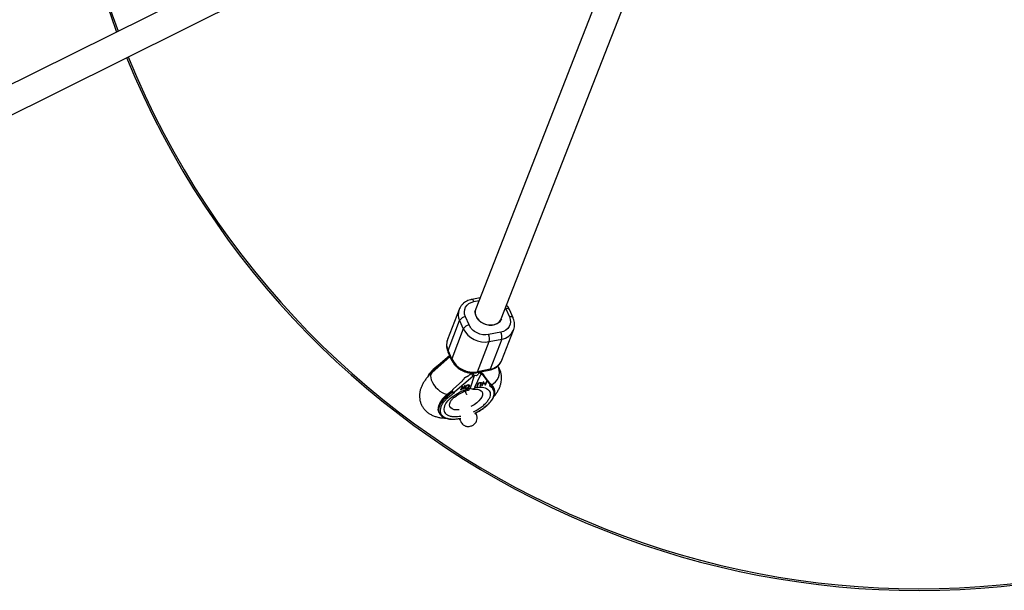
# Model space of a CAD drawing. Units: millimetres. Extents: x -3326 to 6047, y -2518 to 6241.
# Drawn here: x 2474 to 3050, y 915 to 1248 of the extents above; entities that cross this region are included whole.
import ezdxf

# ---------------------------------------------------------------- set-up
doc = ezdxf.new("R2010")
doc.units = ezdxf.units.MM

msp = doc.modelspace()

# ---------------------------------------------------------------- linework, layer by layer
at = {"color": 7, "linetype": 'Continuous', "lineweight": 25}
for p, q in [((2777.86, 1363.83), (2315.69, 1134.28)), ((2332.44, 1124.74), (2784.97, 1349.5)), ((2843.23, 1341.26), (2741.03, 1079.44)), ((2755.94, 1073.63), (2858.6, 1336.65)), ((2743.58, 1085.96), (2738.68, 1085)), ((2731.27, 1079.14), (2724.5, 1061.55)), ((2741.02, 1079.4), (2740.36, 1077.7)), ((2758.57, 1079.56), (2760.71, 1074.74)), ((2762.8, 1074.25), (2760.66, 1079.08)), ((2724.79, 1055.09), (2731.57, 1072.67)), ((2731.57, 1072.67), (2733.71, 1067.85)), ((2737.09, 1070.09), (2734.95, 1074.91)), ((2755.29, 1071.95), (2755.94, 1073.64)), ((2733.71, 1067.85), (2726.93, 1050.27)), ((2755.74, 1065.9), (2748.47, 1064.46)), ((2756.3, 1049.53), (2763.07, 1067.11)), ((2742.11, 1042.77), (2748.89, 1060.35)), ((2748.89, 1060.35), (2756.15, 1061.78)), ((2756.15, 1061.78), (2749.38, 1044.2)), ((2724.78, 1054.41), (2726.92, 1049.59)), ((2726.93, 1050.27), (2724.79, 1055.09)), ((2726.02, 1051.6), (2715.36, 1042.13)), ((2720.29, 1047.35), (2717.22, 1044.98)), ((2720.06, 1047.24), (2719.91, 1047.06)), ((2725.76, 1052.2), (2720.49, 1047.65)), ((2717.33, 1043.95), (2717.04, 1044.59)), ((2720.5, 1046.7), (2720.31, 1047.14)), ((2738.52, 1041.85), (2737.53, 1041)), ((2739.27, 1042), (2738.52, 1041.85)), ((2739.23, 1040.24), (2738.52, 1041.85)), ((2739.27, 1042), (2739.98, 1040.39)), ((2739.28, 1041.97), (2739.32, 1042.01)), ((2741.62, 1042.24), (2748.89, 1043.67)), ((2749.38, 1044.2), (2742.11, 1042.77)), ((2743.1, 1042.53), (2742.89, 1042.06)), ((2743.93, 1041.17), (2743.31, 1042.57)), ((2744.06, 1042.72), (2744.68, 1041.32)), ((2744.4, 1042.35), (2744.12, 1042.73)), ((2728.78, 1031.22), (2739.23, 1040.24)), ((2739.98, 1040.39), (2737.64, 1033.08)), ((2739.23, 1040.24), (2739.98, 1040.39)), ((2740.55, 1033.65), (2743.93, 1041.17)), ((2742.58, 1035.99), (2742.66, 1035.83)), ((2743.93, 1035.76), (2743.39, 1034.55)), ((2743.42, 1036.44), (2743.49, 1036.28)), ((2744.17, 1035.97), (2743.63, 1034.76)), ((2743.7, 1034.6), (2744.24, 1035.81)), ((2743.93, 1041.17), (2744.68, 1041.32)), ((2744.01, 1036.21), (2743.94, 1036.37)), ((2744.24, 1035.81), (2744.17, 1035.97)), ((2744.31, 1036.38), (2744.38, 1036.22)), ((2745.38, 1036.74), (2744.48, 1034.74)), ((2744.68, 1041.32), (2749.32, 1035.26)), ((2745.1, 1035.79), (2744.72, 1034.95)), ((2746.69, 1036.06), (2745.1, 1035.79)), ((2745.1, 1035.79), (2745.17, 1035.63)), ((2745.17, 1035.63), (2746.76, 1035.9)), ((2745.53, 1036.76), (2745.19, 1035.99)), ((2745.19, 1035.99), (2745.26, 1035.82)), ((2745.26, 1035.82), (2745.69, 1036.79)), ((2746.85, 1036.1), (2745.26, 1035.82)), ((2745.69, 1036.79), (2745.38, 1036.74)), ((2746.76, 1035.9), (2746.38, 1035.06)), ((2747.44, 1037.09), (2746.63, 1035.28)), ((2746.69, 1036.06), (2746.76, 1035.9)), ((2746.7, 1035.12), (2747.6, 1037.12)), ((2747.28, 1037.06), (2746.85, 1036.1)), ((2748.61, 1036.87), (2747.17, 1038.75)), ((2747.6, 1037.12), (2747.28, 1037.06)), ((2749.27, 1035.8), (2749.56, 1035.15)), ((2727.2, 1031.64), (2724.17, 1029.31)), ((2727.26, 1031.46), (2727.54, 1030.82)), ((2727.36, 1031.98), (2727.34, 1031.93)), ((2731.31, 1035.62), (2728.07, 1032.82)), ((2728.49, 1030.48), (2728.78, 1031.22)), ((2733.36, 1033.25), (2731.99, 1032.21)), ((2731.99, 1032.21), (2732.47, 1032.32)), ((2732.4, 1032.48), (2732.32, 1032.46)), ((2734.02, 1033.74), (2732.4, 1032.48)), ((2732.4, 1032.48), (2732.47, 1032.32)), ((2732.47, 1032.32), (2734.09, 1033.58)), ((2733.03, 1034.27), (2732.57, 1034.17)), ((2732.57, 1034.17), (2733.36, 1033.25)), ((2733.29, 1033.41), (2732.63, 1034.18)), ((2733.66, 1033.48), (2733.03, 1034.27)), ((2733.29, 1033.41), (2733.36, 1033.25)), ((2734.19, 1033.89), (2733.66, 1033.48)), ((2734.09, 1033.58), (2733.78, 1032.61)), ((2733.78, 1032.61), (2734.13, 1032.68)), ((2734.06, 1032.85), (2733.84, 1032.8)), ((2734.02, 1033.74), (2734.09, 1033.58)), ((2734.63, 1034.62), (2734.06, 1032.85)), ((2734.06, 1032.85), (2734.13, 1032.68)), ((2734.13, 1032.68), (2734.76, 1034.65)), ((2734.41, 1034.57), (2734.19, 1033.89)), ((2734.76, 1034.65), (2734.41, 1034.57)), ((2735.14, 1033.46), (2734.78, 1033.33)), ((2734.81, 1033.22), (2734.85, 1033.12)), ((2734.99, 1034.12), (2735.32, 1034.13)), ((2735.25, 1034.29), (2735.11, 1034.29)), ((2735.13, 1033.46), (2735.16, 1033.39)), ((2735.19, 1033.32), (2735.2, 1033.29)), ((2735.25, 1034.29), (2735.32, 1034.13)), ((2735.56, 1033.15), (2735.64, 1032.99)), ((2736.25, 1034.81), (2736.18, 1034.97)), ((2736.87, 1034.65), (2736.8, 1034.81)), ((2737.14, 1034.43), (2737.21, 1034.27)), ((2742.17, 1035.46), (2741.63, 1034.25)), ((2741.63, 1034.25), (2741.94, 1034.3)), ((2741.87, 1034.46), (2741.71, 1034.43)), ((2742.41, 1035.67), (2741.87, 1034.46)), ((2741.87, 1034.46), (2741.94, 1034.3)), ((2741.94, 1034.3), (2742.48, 1035.51)), ((2742.03, 1032.54), (2742.03, 1032.54)), ((2742.41, 1035.67), (2742.48, 1035.51)), ((2743.39, 1034.55), (2743.7, 1034.6)), ((2743.63, 1034.76), (2743.47, 1034.74)), ((2743.63, 1034.76), (2743.7, 1034.6)), ((2744.48, 1034.74), (2744.79, 1034.79)), ((2744.72, 1034.95), (2744.56, 1034.92)), ((2744.72, 1034.95), (2744.79, 1034.79)), ((2744.79, 1034.79), (2745.17, 1035.63)), ((2746.38, 1035.06), (2746.7, 1035.12)), ((2746.63, 1035.28), (2746.47, 1035.25)), ((2746.63, 1035.28), (2746.7, 1035.12)), ((2749.32, 1035.26), (2749.04, 1034.53)), ((2749.53, 1034.81), (2749.59, 1034.99)), ((2751.24, 1033.58), (2750.95, 1034.22)), ((2751.73, 1032.75), (2751.44, 1033.4)), ((2724.28, 1028.27), (2723.99, 1028.91)), ((2719.45, 1019.21), (2719.73, 1018.57))]:
    msp.add_line(p, q, dxfattribs=at)
at = {"color": 8, "linetype": 'Continuous', "lineweight": 25}
for p, q in [((2739.92, 1083.76), (2742.95, 1084.36)), ((2758.37, 1079.85), (2758.57, 1079.56)), ((2725.87, 1051.94), (2720.31, 1047.14)), ((2717.33, 1043.95), (2715.95, 1042.66)), ((2717.35, 1043.9), (2717.33, 1043.95)), ((2754.36, 1045.18), (2753.88, 1046.06)), ((2750.95, 1034.22), (2751.44, 1033.4))]:
    msp.add_line(p, q, dxfattribs=at)
at = {"color": 8, "linetype": 'Continuous', "lineweight": 25, "flags": 128}
for points in [[(2738.69, 1085), (2738.74, 1085.01), (2738.97, 1084.96), (2739.22, 1084.81), (2739.46, 1084.55), (2739.7, 1084.2), (2739.92, 1083.76)], [(2760.66, 1079.08), (2760.54, 1079.25), (2760.31, 1079.44), (2759.97, 1079.58), (2759.56, 1079.64), (2759.09, 1079.64), (2758.57, 1079.56)], [(2762.79, 1074.26), (2762.68, 1074.43), (2762.44, 1074.62), (2762.11, 1074.75), (2761.7, 1074.82), (2761.23, 1074.81), (2760.71, 1074.74)], [(2715.36, 1042.13), (2715.31, 1042.08), (2714.82, 1041.36), (2714.61, 1040.4), (2714.69, 1039.24), (2715.04, 1037.93), (2715.66, 1036.54), (2716.51, 1035.13), (2717.55, 1033.77), (2718.75, 1032.52), (2720.03, 1031.44), (2721.34, 1030.58), (2722.62, 1029.98), (2723.81, 1029.67), (2724.85, 1029.66), (2724.89, 1029.67)], [(2742.08, 1032.53), (2743.14, 1032.21), (2744.07, 1031.67), (2744.7, 1030.95), (2744.99, 1030.07), (2744.95, 1029.07), (2744.57, 1027.98), (2743.87, 1026.83), (2742.86, 1025.68), (2741.6, 1024.56), (2740.11, 1023.5), (2738.45, 1022.56), (2738.17, 1022.41)], [(2719.45, 1019.21), (2719.42, 1019.28), (2719.12, 1020.44), (2719.15, 1021.72), (2719.51, 1023.08), (2720.19, 1024.52), (2721.18, 1025.99), (2722.46, 1027.46), (2723.99, 1028.91)], [(2719.52, 1019.19), (2719.41, 1019.8), (2719.44, 1021.07), (2719.8, 1022.44), (2720.48, 1023.87), (2721.47, 1025.34), (2722.74, 1026.82), (2724.28, 1028.27)], [(2723.99, 1028.91), (2723.96, 1029), (2723.94, 1029.09), (2723.94, 1029.17), (2723.96, 1029.23), (2723.99, 1029.27), (2724, 1029.28)], [(2731.3, 1020.41), (2729.79, 1020.39), (2728.41, 1020.58), (2727.27, 1020.98), (2726.42, 1021.57), (2725.88, 1022.34), (2725.68, 1023.25), (2725.81, 1024.28), (2726.28, 1025.39), (2726.37, 1025.55)]]:
    msp.add_lwpolyline(points, dxfattribs=at)
at = {"color": 7, "linetype": 'Continuous', "lineweight": 25, "flags": 128}
for points in [[(2755.95, 1073.65), (2755.36, 1072.55), (2754.41, 1071.52), (2753.18, 1070.71), (2751.73, 1070.18), (2750.12, 1069.95), (2748.44, 1070.02), (2746.77, 1070.4), (2745.17, 1071.07), (2743.73, 1071.99), (2742.51, 1073.12), (2741.57, 1074.41), (2740.95, 1075.8), (2740.69, 1077.23), (2740.79, 1078.62), (2741.02, 1079.4)], [(2741.03, 1079.44), (2740.73, 1078.28), (2740.73, 1076.87), (2741.08, 1075.45), (2741.79, 1074.08), (2742.8, 1072.82), (2744.09, 1071.74), (2745.57, 1070.88), (2747.2, 1070.28), (2748.88, 1069.98), (2750.55, 1069.98), (2752.12, 1070.29), (2753.51, 1070.89), (2754.68, 1071.75), (2755.55, 1072.84), (2755.94, 1073.62)], [(2717.04, 1044.59), (2717.01, 1044.68), (2716.99, 1044.77), (2716.99, 1044.84), (2717.01, 1044.9), (2717.04, 1044.95), (2717.09, 1044.98), (2717.15, 1044.99), (2717.22, 1044.98)], [(2751.24, 1033.58), (2751.82, 1032.54), (2752.03, 1031.7)], [(2719.73, 1018.57), (2719.7, 1018.64), (2719.52, 1019.19)]]:
    msp.add_lwpolyline(points, dxfattribs=at)
at = {"color": 7, "linetype": 'Continuous', "lineweight": 25}
for centre, radius, start, end in [((3000, 1415.01), 500, 340.46756, 152.51818), ((3000, 1415.01), 500, 163.29338, 200.33066), ((3000, 1415.01), 500, 202.17167, 289.53244), ((2735.65, 1070.19), 4.78, 98.39725, 148.61475), ((2737.79, 1065.36), 4.78, 98.39725, 148.61475), ((2746.26, 1074.15), 14.05, 206.65145, 280.75439), ((2750.07, 1063.25), 6.25, 346.43916, 25.03856), ((2742.81, 1061.82), 6.25, 346.43916, 25.03856), ((2739.51, 1056.6), 14.08, 206.74165, 280.66419), ((2745.04, 1012.06), 42.92, 125.18276, 130.71727), ((2745.11, 1029.68), 7.4, 37.89756, 55.7927), ((2751.99, 996.38), 42.92, 125.18276, 130.71727), ((2752.27, 995.74), 42.92, 125.18276, 130.71727), ((2745.4, 1029.03), 7.4, 37.89756, 55.7927), ((2750.67, 1033.37), 0.603, 294.40422, 19.85998), ((2724.11, 1029.11), 0.201, 72.07991, 123.91396), ((2725.24, 1028.68), 1.04, 203.14885, 250.2365)]:
    msp.add_arc(centre, radius, start, end, dxfattribs=at)
at = {"color": 8, "linetype": 'Continuous', "lineweight": 25}
for centre, radius, start, end in [((3000, 1415.01), 499, 163.29949, 200.31843), ((3000, 1415.01), 499, 202.16316, 289.47774), ((2739.14, 1076.26), 8.38, 159.67634, 205.32312), ((2754.87, 1070.6), 8.91, 278.25262, 336.89822), ((2732.37, 1058.68), 8.38, 159.93522, 205.31744), ((2725.56, 1054.73), 0.848, 154.91698, 202.15868), ((2727.7, 1049.91), 0.847, 154.89585, 202.49266), ((2748.1, 1053.02), 8.91, 278.24983, 336.97246), ((2727.69, 1031.56), 16.82, 129.24161, 149.2704), ((2743.66, 1013.44), 40.3, 128.66267, 130.79714), ((2741.39, 1042.94), 0.736, 287.67014, 346.73053), ((2748.66, 1044.37), 0.738, 288.06495, 346.67966), ((2746.74, 1042.47), 8.09, 294.73369, 19.53839)]:
    msp.add_arc(centre, radius, start, end, dxfattribs=at)
at = {"color": 7, "linetype": 'Continuous', "lineweight": 25}
for points, knots in [([(2738.69, 1084.98), (2738.41, 1084.93), (2737.63, 1084.78), (2736.41, 1084.34), (2735.05, 1083.65), (2733.81, 1082.75), (2732.71, 1081.65), (2731.85, 1080.45), (2731.48, 1079.57), (2731.31, 1079.17)], [0, 0, 0, 0, 0.082326, 0.232011, 0.385294, 0.54169, 0.701164, 0.864214, 1, 1, 1, 1]), ([(2734.95, 1074.91), (2734.1, 1076.83), (2734.15, 1078.84), (2736.01, 1082.16), (2737.75, 1083.33), (2739.92, 1083.76)], [0, 0, 0, 0, 0.5, 0.5, 1, 1, 1, 1]), ([(2760.64, 1079.07), (2760.45, 1079.46), (2760.04, 1080.34), (2759.48, 1081.2), (2759.08, 1081.63), (2759.07, 1081.65)], [0, 0, 0, 0, 0.430249, 0.981347, 1, 1, 1, 1]), ([(2760.71, 1074.74), (2761.56, 1072.82), (2761.51, 1070.81), (2759.65, 1067.49), (2757.91, 1066.32), (2755.74, 1065.9)], [0, 0, 0, 0, 0.5, 0.5, 1, 1, 1, 1]), ([(2763.05, 1067.11), (2763.09, 1067.19), (2763.37, 1067.78), (2763.61, 1069.01), (2763.71, 1070.69), (2763.46, 1072.34), (2763.14, 1073.52), (2762.83, 1074.13), (2762.77, 1074.25)], [0, 0, 0, 0, 0.038402, 0.26884, 0.510464, 0.729498, 0.949704, 1, 1, 1, 1]), ([(2748.47, 1064.46), (2746.3, 1064.04), (2743.89, 1064.39), (2739.62, 1066.5), (2737.94, 1068.17), (2737.09, 1070.09)], [0, 0, 0, 0, 0.5, 0.5, 1, 1, 1, 1]), ([(2724.52, 1061.56), (2724.48, 1061.47), (2724.21, 1060.89), (2723.97, 1059.66), (2723.86, 1057.98), (2724.11, 1056.32), (2724.43, 1055.14), (2724.74, 1054.53), (2724.8, 1054.42)], [0, 0, 0, 0, 0.038402, 0.26884, 0.510464, 0.729498, 0.949704, 1, 1, 1, 1]), ([(2720.49, 1047.65), (2720.47, 1047.63), (2720.4, 1047.58), (2720.34, 1047.49), (2720.29, 1047.38), (2720.27, 1047.26), (2720.3, 1047.18), (2720.31, 1047.14)], [0, 0, 0, 0, 0.150435, 0.374829, 0.575301, 0.793429, 1, 1, 1, 1]), ([(2720.31, 1047.14), (2720.3, 1047.18), (2720.27, 1047.25), (2720.28, 1047.35), (2720.33, 1047.46), (2720.38, 1047.54), (2720.43, 1047.58), (2720.45, 1047.58)], [0, 0, 0, 0, 0.200669, 0.414164, 0.646001, 0.900377, 1, 1, 1, 1]), ([(2721.35, 1048.4), (2721.27, 1048.36), (2720.89, 1048.15), (2720.58, 1047.84), (2720.33, 1047.58)], [0, 0, 0, 0, 0.199298, 1, 1, 1, 1]), ([(2726.94, 1049.59), (2727.12, 1049.21), (2727.52, 1048.32), (2728.42, 1047.06), (2729.53, 1045.85), (2730.64, 1044.91), (2731.71, 1044.17), (2732.84, 1043.51), (2733.7, 1043.15), (2734.19, 1042.95)], [0, 0, 0, 0, 0.13263, 0.302514, 0.466461, 0.621319, 0.73172, 0.846084, 1, 1, 1, 1]), ([(2748.88, 1043.69), (2749.16, 1043.74), (2749.94, 1043.88), (2751.16, 1044.33), (2752.52, 1045.02), (2753.77, 1045.92), (2754.86, 1047.02), (2755.73, 1048.22), (2756.1, 1049.1), (2756.26, 1049.5)], [0, 0, 0, 0, 0.082326, 0.232011, 0.385294, 0.54169, 0.701164, 0.864214, 1, 1, 1, 1]), ([(2715.37, 1042.13), (2714.96, 1041.76), (2714.03, 1040.92), (2712.72, 1039.51), (2711.44, 1037.91), (2710.32, 1036.21), (2709.4, 1034.42), (2708.7, 1032.58), (2708.26, 1030.69), (2708.09, 1028.79), (2708.2, 1026.9), (2708.6, 1025.04), (2709.3, 1023.25), (2710.3, 1021.55), (2711.6, 1020), (2713.14, 1018.69), (2714.86, 1017.61), (2716.74, 1016.78), (2718.79, 1016.17), (2720.98, 1015.77), (2722.52, 1015.7), (2723.28, 1015.66)], [0, 0, 0, 0, 0.0401687, 0.092028, 0.1450925, 0.1989847, 0.2528126, 0.3057765, 0.3574419, 0.4079228, 0.4576733, 0.5072615, 0.5572868, 0.6084083, 0.6612651, 0.7168064, 0.7690534, 0.8239086, 0.8815315, 0.9410611, 1, 1, 1, 1]), ([(2717.05, 1044.95), (2716.97, 1044.88), (2716.46, 1044.46), (2715.64, 1043.66), (2714.63, 1042.55), (2713.78, 1041.43), (2713.12, 1040.39), (2712.84, 1039.75), (2712.72, 1039.47)], [0, 0, 0, 0, 0.04096, 0.240002, 0.441323, 0.644032, 0.847722, 1, 1, 1, 1]), ([(2734.19, 1042.95), (2734.81, 1042.73), (2735.69, 1042.43), (2737.03, 1042.16), (2738.19, 1042.01), (2739.58, 1041.99), (2740.73, 1042.06), (2741.4, 1042.21), (2741.61, 1042.26)], [0, 0, 0, 0, 0.2559149, 0.3617358, 0.536658, 0.7180826, 0.9123864, 1, 1, 1, 1]), ([(2742.89, 1042.06), (2742.6, 1041.59), (2742, 1040.61), (2741.11, 1040.22), (2740.59, 1040.53), (2740.53, 1040.57)], [0, 0, 0, 0, 0.455198, 0.939609, 1, 1, 1, 1]), ([(2745.39, 1041.34), (2745.37, 1041.34), (2745.34, 1041.36), (2745.29, 1041.39), (2745.24, 1041.43), (2745.18, 1041.48), (2745.12, 1041.54), (2745.05, 1041.6), (2744.96, 1041.69), (2744.85, 1041.81), (2744.71, 1041.97), (2744.56, 1042.15), (2744.46, 1042.29), (2744.4, 1042.35)], [0, 0, 0, 0, 0.070539, 0.141143, 0.211863, 0.28275, 0.353854, 0.425224, 0.496911, 0.62249, 0.748024, 0.873774, 1, 1, 1, 1]), ([(2751.51, 1028.18), (2751.93, 1028.69), (2752.81, 1029.75), (2753.91, 1031.44), (2754.83, 1033.22), (2755.52, 1035.07), (2755.96, 1036.95), (2756.14, 1038.85), (2756.03, 1040.74), (2755.63, 1042.61), (2754.91, 1044.38), (2754.3, 1045.56), (2753.88, 1046.07), (2753.87, 1046.08)], [0, 0, 0, 0, 0.099945, 0.20434, 0.30861, 0.411206, 0.511287, 0.609073, 0.705445, 0.801502, 0.898406, 0.997433, 1, 1, 1, 1]), ([(2734.41, 1039.17), (2734.35, 1039.08), (2734.23, 1038.9), (2734.04, 1038.63), (2733.85, 1038.36), (2733.64, 1038.09), (2733.44, 1037.83), (2733.22, 1037.56), (2732.94, 1037.24), (2732.6, 1036.86), (2732.18, 1036.43), (2731.75, 1036.01), (2731.46, 1035.75), (2731.31, 1035.62)], [0, 0, 0, 0, 0.06685, 0.134466, 0.202891, 0.27217, 0.342345, 0.413456, 0.485543, 0.612828, 0.740873, 0.869867, 1, 1, 1, 1]), ([(2737.53, 1041), (2737.46, 1040.94), (2737.32, 1040.82), (2737.11, 1040.65), (2736.89, 1040.49), (2736.68, 1040.33), (2736.46, 1040.18), (2736.23, 1040.04), (2735.95, 1039.87), (2735.61, 1039.68), (2735.21, 1039.49), (2734.81, 1039.31), (2734.54, 1039.22), (2734.41, 1039.17)], [0, 0, 0, 0, 0.072175, 0.14417, 0.216031, 0.287808, 0.359549, 0.431303, 0.503118, 0.628307, 0.75267, 0.876478, 1, 1, 1, 1]), ([(2742.17, 1035.46), (2742.18, 1035.48), (2742.2, 1035.52), (2742.23, 1035.58), (2742.26, 1035.64), (2742.3, 1035.7), (2742.33, 1035.75), (2742.37, 1035.81), (2742.41, 1035.86), (2742.45, 1035.9), (2742.49, 1035.95), (2742.53, 1035.99), (2742.59, 1036.04), (2742.64, 1036.08), (2742.7, 1036.12), (2742.76, 1036.16), (2742.83, 1036.21), (2742.9, 1036.25), (2742.98, 1036.29), (2743.06, 1036.32), (2743.14, 1036.36), (2743.22, 1036.39), (2743.3, 1036.41), (2743.38, 1036.44), (2743.47, 1036.46), (2743.53, 1036.47), (2743.55, 1036.47)], [0, 0, 0, 0, 0.054153, 0.105736, 0.154758, 0.201347, 0.24547, 0.286849, 0.326369, 0.36331, 0.399074, 0.435048, 0.471171, 0.507685, 0.54483, 0.582828, 0.622107, 0.662828, 0.703839, 0.744303, 0.785151, 0.826209, 0.867987, 0.910469, 0.954607, 1, 1, 1, 1]), ([(2742.41, 1035.67), (2742.42, 1035.69), (2742.44, 1035.72), (2742.46, 1035.78), (2742.49, 1035.82), (2742.51, 1035.87), (2742.53, 1035.9), (2742.55, 1035.94), (2742.57, 1035.96), (2742.58, 1035.98), (2742.58, 1035.99)], [0, 0, 0, 0, 0.180776, 0.345003, 0.493991, 0.626505, 0.74261, 0.843666, 0.929804, 1, 1, 1, 1]), ([(2742.66, 1035.83), (2742.65, 1035.82), (2742.64, 1035.8), (2742.62, 1035.78), (2742.6, 1035.74), (2742.58, 1035.71), (2742.56, 1035.66), (2742.53, 1035.62), (2742.51, 1035.56), (2742.49, 1035.53), (2742.48, 1035.51)], [0, 0, 0, 0, 0.070196, 0.156334, 0.25739, 0.373495, 0.506009, 0.654997, 0.819224, 1, 1, 1, 1]), ([(2742.85, 1036.21), (2742.81, 1036.19), (2742.7, 1036.12), (2742.63, 1036.04), (2742.58, 1035.99)], [0, 0, 0, 0, 0.347102, 1, 1, 1, 1]), ([(2743.49, 1036.28), (2743.46, 1036.28), (2743.41, 1036.27), (2743.33, 1036.25), (2743.25, 1036.22), (2743.17, 1036.19), (2743.09, 1036.16), (2743.02, 1036.12), (2742.94, 1036.08), (2742.88, 1036.03), (2742.81, 1035.99), (2742.76, 1035.94), (2742.7, 1035.88), (2742.67, 1035.85), (2742.66, 1035.83)], [0, 0, 0, 0, 0.082742, 0.16535, 0.247599, 0.330814, 0.414234, 0.495541, 0.576674, 0.657239, 0.739747, 0.822921, 0.909668, 1, 1, 1, 1]), ([(2743.41, 1036.44), (2743.44, 1036.45), (2743.5, 1036.46), (2743.59, 1036.46), (2743.67, 1036.46), (2743.75, 1036.45), (2743.81, 1036.44), (2743.87, 1036.42), (2743.92, 1036.39), (2743.95, 1036.36), (2743.97, 1036.33), (2743.98, 1036.29), (2743.98, 1036.24), (2743.97, 1036.2), (2743.97, 1036.18)], [0, 0, 0, 0, 0.086058, 0.173147, 0.261887, 0.354277, 0.445, 0.52821, 0.606372, 0.680591, 0.75476, 0.831818, 0.912987, 1, 1, 1, 1]), ([(2744.04, 1036.02), (2744.04, 1036.04), (2744.05, 1036.08), (2744.05, 1036.12), (2744.04, 1036.17), (2744.02, 1036.2), (2743.99, 1036.23), (2743.94, 1036.26), (2743.89, 1036.28), (2743.82, 1036.29), (2743.74, 1036.3), (2743.66, 1036.3), (2743.57, 1036.3), (2743.52, 1036.29), (2743.49, 1036.28)], [0, 0, 0, 0, 0.087013, 0.168182, 0.24524, 0.319409, 0.393628, 0.47179, 0.555, 0.645723, 0.738113, 0.826853, 0.913942, 1, 1, 1, 1]), ([(2743.55, 1036.47), (2743.58, 1036.48), (2743.65, 1036.49), (2743.73, 1036.5), (2743.81, 1036.5), (2743.89, 1036.5), (2743.96, 1036.5), (2744.03, 1036.49), (2744.09, 1036.48), (2744.15, 1036.47), (2744.2, 1036.45), (2744.25, 1036.43), (2744.29, 1036.4), (2744.32, 1036.37), (2744.34, 1036.34), (2744.36, 1036.3), (2744.37, 1036.26), (2744.37, 1036.24), (2744.38, 1036.22)], [0, 0, 0, 0, 0.0716551, 0.1413613, 0.2083801, 0.2740816, 0.3388266, 0.40211, 0.4649982, 0.5276888, 0.5892556, 0.6497851, 0.7086423, 0.766585, 0.8244482, 0.8822746, 0.9404961, 1, 1, 1, 1]), ([(2743.93, 1035.76), (2743.94, 1035.77), (2743.95, 1035.81), (2743.97, 1035.85), (2743.99, 1035.89), (2744.01, 1035.93), (2744.02, 1035.96), (2744.03, 1035.99), (2744.03, 1036.01), (2744.04, 1036.02), (2744.04, 1036.02)], [0, 0, 0, 0, 0.190727, 0.363404, 0.516534, 0.650123, 0.765672, 0.863212, 0.941303, 1, 1, 1, 1]), ([(2744.17, 1035.97), (2744.18, 1036), (2744.2, 1036.04), (2744.23, 1036.11), (2744.25, 1036.17), (2744.27, 1036.22), (2744.29, 1036.27), (2744.3, 1036.32), (2744.3, 1036.35), (2744.3, 1036.37), (2744.3, 1036.38)], [0, 0, 0, 0, 0.172644, 0.330968, 0.475999, 0.607811, 0.725537, 0.830325, 0.921348, 1, 1, 1, 1]), ([(2744.38, 1036.22), (2744.38, 1036.21), (2744.38, 1036.19), (2744.37, 1036.15), (2744.36, 1036.11), (2744.34, 1036.06), (2744.33, 1036.01), (2744.3, 1035.95), (2744.27, 1035.88), (2744.25, 1035.83), (2744.24, 1035.81)], [0, 0, 0, 0, 0.078652, 0.169675, 0.274463, 0.392189, 0.524001, 0.669032, 0.827356, 1, 1, 1, 1]), ([(2747.17, 1038.75), (2747.13, 1038.8), (2747.05, 1038.9), (2746.94, 1039.05), (2746.82, 1039.22), (2746.7, 1039.39), (2746.57, 1039.56), (2746.44, 1039.74), (2746.28, 1039.97), (2746.09, 1040.26), (2745.86, 1040.6), (2745.63, 1040.96), (2745.47, 1041.21), (2745.39, 1041.34)], [0, 0, 0, 0, 0.074488, 0.148588, 0.222334, 0.29576, 0.368903, 0.441798, 0.51448, 0.639948, 0.762543, 0.882483, 1, 1, 1, 1]), ([(2749.27, 1035.8), (2749.27, 1035.82), (2749.25, 1035.84), (2749.23, 1035.89), (2749.2, 1035.94), (2749.17, 1036.01), (2749.13, 1036.08), (2749.06, 1036.19), (2748.99, 1036.32), (2748.88, 1036.49), (2748.74, 1036.69), (2748.65, 1036.81), (2748.61, 1036.87)], [0, 0, 0, 0, 0.028804, 0.058723, 0.090852, 0.126082, 0.18467, 0.251958, 0.368356, 0.502725, 0.740962, 1, 1, 1, 1]), ([(2722.76, 1022.58), (2723.54, 1024.61), (2725.49, 1026.8), (2730.98, 1030.67), (2734.33, 1032.22), (2737.64, 1033.08)], [0, 0, 0, 0, 0.5, 0.5, 1, 1, 1, 1]), ([(2724.88, 1027.7), (2724.95, 1027.76), (2725.21, 1027.97), (2725.77, 1028.45), (2726.47, 1029), (2727.11, 1029.48), (2727.57, 1029.83), (2728.01, 1030.14), (2728.33, 1030.37), (2728.49, 1030.48)], [0, 0, 0, 0, 0.061545, 0.228212, 0.499986, 0.651515, 0.749992, 0.874989, 1, 1, 1, 1]), ([(2726.4, 1025.59), (2726.42, 1025.63), (2726.51, 1025.79), (2726.84, 1026.24), (2727.41, 1026.88), (2728.18, 1027.6), (2729.11, 1028.36), (2730.1, 1029.04), (2731.06, 1029.63), (2732.13, 1030.23), (2732.94, 1030.61), (2733.44, 1030.84)], [0, 0, 0, 0, 0.045114, 0.1644, 0.287168, 0.412452, 0.537344, 0.667077, 0.762476, 0.853154, 1, 1, 1, 1]), ([(2727.26, 1031.47), (2727.25, 1031.5), (2727.22, 1031.57), (2727.23, 1031.68), (2727.26, 1031.76), (2727.29, 1031.8), (2727.3, 1031.8)], [0, 0, 0, 0, 0.2825238, 0.5831163, 0.9095483, 1, 1, 1, 1]), ([(2728.07, 1032.82), (2728.02, 1032.79), (2727.94, 1032.72), (2727.83, 1032.6), (2727.72, 1032.49), (2727.62, 1032.37), (2727.51, 1032.23), (2727.41, 1032.07), (2727.32, 1031.91), (2727.27, 1031.78), (2727.25, 1031.68), (2727.24, 1031.6), (2727.24, 1031.53), (2727.25, 1031.49), (2727.26, 1031.47)], [0, 0, 0, 0, 0.106291, 0.20893, 0.308158, 0.404242, 0.497476, 0.631536, 0.748197, 0.815179, 0.874049, 0.920167, 0.961358, 1, 1, 1, 1]), ([(2727.55, 1030.81), (2727.55, 1030.8), (2727.56, 1030.78), (2727.59, 1030.76), (2727.61, 1030.73), (2727.64, 1030.72), (2727.69, 1030.7), (2727.76, 1030.69), (2727.86, 1030.7), (2728, 1030.73), (2728.21, 1030.82), (2728.48, 1030.97), (2728.68, 1031.13), (2728.78, 1031.22)], [0, 0, 0, 0, 0.022949, 0.046506, 0.07126, 0.097718, 0.126299, 0.184708, 0.251929, 0.367912, 0.50211, 0.739925, 1, 1, 1, 1]), ([(2728.49, 1030.48), (2728.46, 1030.47), (2728.4, 1030.46), (2728.31, 1030.46), (2728.21, 1030.46), (2728.1, 1030.47), (2727.96, 1030.5), (2727.82, 1030.55), (2727.7, 1030.63), (2727.6, 1030.71), (2727.57, 1030.78), (2727.55, 1030.81)], [0, 0, 0, 0, 0.097434, 0.180777, 0.249986, 0.382198, 0.499525, 0.640876, 0.76973, 0.888417, 1, 1, 1, 1]), ([(2733.44, 1030.84), (2733.98, 1031.07), (2734.74, 1031.39), (2735.87, 1031.77), (2736.46, 1031.96), (2736.82, 1032.04), (2736.83, 1032.05)], [0, 0, 0, 0, 0.477448, 0.672441, 0.991486, 1, 1, 1, 1]), ([(2735.64, 1032.99), (2735.6, 1032.98), (2735.54, 1032.97), (2735.45, 1032.95), (2735.37, 1032.95), (2735.29, 1032.94), (2735.22, 1032.95), (2735.15, 1032.95), (2735.08, 1032.97), (2735.02, 1032.99), (2734.97, 1033.01), (2734.92, 1033.04), (2734.88, 1033.07), (2734.85, 1033.11), (2734.82, 1033.16), (2734.8, 1033.21), (2734.78, 1033.27), (2734.78, 1033.31), (2734.78, 1033.33)], [0, 0, 0, 0, 0.061388, 0.121254, 0.179635, 0.237331, 0.294513, 0.351716, 0.409473, 0.468397, 0.528232, 0.58915, 0.651334, 0.715536, 0.782324, 0.851758, 0.92396, 1, 1, 1, 1]), ([(2735.56, 1033.15), (2735.44, 1033.13), (2735.19, 1033.09), (2734.92, 1033.14), (2734.84, 1033.22), (2734.8, 1033.26)], [0, 0, 0, 0, 0.365685, 0.731062, 1, 1, 1, 1]), ([(2735.83, 1029.2), (2735.76, 1029.36), (2735.42, 1030.08), (2735.08, 1030.82), (2734.82, 1031.39)], [0, 0, 0, 0, 0.229312, 1, 1, 1, 1]), ([(2734.99, 1034.12), (2735.01, 1034.15), (2735.04, 1034.21), (2735.1, 1034.29), (2735.17, 1034.37), (2735.24, 1034.44), (2735.31, 1034.52), (2735.39, 1034.58), (2735.47, 1034.65), (2735.55, 1034.71), (2735.64, 1034.76), (2735.73, 1034.81), (2735.82, 1034.86), (2735.92, 1034.9), (2736.01, 1034.94), (2736.11, 1034.97), (2736.21, 1035), (2736.28, 1035.02), (2736.31, 1035.03)], [0, 0, 0, 0, 0.079726, 0.15535, 0.227148, 0.295445, 0.360963, 0.423449, 0.484045, 0.542968, 0.600523, 0.656669, 0.712446, 0.768017, 0.824081, 0.881198, 0.939582, 1, 1, 1, 1]), ([(2735.14, 1033.46), (2735.14, 1033.45), (2735.14, 1033.42), (2735.16, 1033.38), (2735.17, 1033.34), (2735.19, 1033.31), (2735.21, 1033.28), (2735.24, 1033.25), (2735.27, 1033.23), (2735.3, 1033.22), (2735.34, 1033.2), (2735.38, 1033.19), (2735.43, 1033.18), (2735.48, 1033.18), (2735.53, 1033.18), (2735.59, 1033.19), (2735.65, 1033.2), (2735.69, 1033.21), (2735.71, 1033.21)], [0, 0, 0, 0, 0.079521, 0.156058, 0.228239, 0.296573, 0.362432, 0.425115, 0.485525, 0.543647, 0.600452, 0.655914, 0.71105, 0.766974, 0.822919, 0.880193, 0.938666, 1, 1, 1, 1]), ([(2735.25, 1034.29), (2735.26, 1034.32), (2735.28, 1034.36), (2735.33, 1034.42), (2735.37, 1034.48), (2735.42, 1034.54), (2735.47, 1034.59), (2735.53, 1034.64), (2735.58, 1034.69), (2735.64, 1034.73), (2735.71, 1034.77), (2735.77, 1034.81), (2735.84, 1034.85), (2735.9, 1034.88), (2735.97, 1034.9), (2736.04, 1034.93), (2736.11, 1034.95), (2736.16, 1034.96), (2736.18, 1034.97)], [0, 0, 0, 0, 0.082597, 0.160572, 0.234934, 0.304718, 0.371662, 0.435546, 0.49733, 0.556734, 0.614084, 0.670256, 0.725318, 0.779032, 0.833403, 0.887728, 0.942883, 1, 1, 1, 1]), ([(2736.25, 1034.81), (2736.23, 1034.8), (2736.18, 1034.79), (2736.11, 1034.77), (2736.04, 1034.74), (2735.97, 1034.72), (2735.91, 1034.68), (2735.84, 1034.65), (2735.78, 1034.61), (2735.72, 1034.57), (2735.65, 1034.53), (2735.6, 1034.48), (2735.54, 1034.43), (2735.49, 1034.38), (2735.44, 1034.32), (2735.4, 1034.26), (2735.36, 1034.2), (2735.33, 1034.16), (2735.32, 1034.13)], [0, 0, 0, 0, 0.057117, 0.112272, 0.166597, 0.220968, 0.274682, 0.329744, 0.385916, 0.443266, 0.50267, 0.564454, 0.628338, 0.695282, 0.765066, 0.839428, 0.917403, 1, 1, 1, 1]), ([(2735.56, 1033.15), (2735.59, 1033.15), (2735.65, 1033.17), (2735.74, 1033.19), (2735.82, 1033.22), (2735.91, 1033.25), (2735.99, 1033.28), (2736.07, 1033.32), (2736.16, 1033.36), (2736.24, 1033.4), (2736.31, 1033.45), (2736.39, 1033.5), (2736.46, 1033.55), (2736.54, 1033.6), (2736.6, 1033.66), (2736.67, 1033.72), (2736.73, 1033.78), (2736.8, 1033.84), (2736.85, 1033.91), (2736.91, 1033.98), (2736.95, 1034.05), (2737, 1034.12), (2737.04, 1034.19), (2737.08, 1034.27), (2737.11, 1034.35), (2737.13, 1034.4), (2737.14, 1034.43)], [0, 0, 0, 0, 0.037189, 0.073862, 0.110123, 0.14567, 0.181511, 0.21707, 0.252926, 0.289547, 0.326138, 0.363121, 0.400501, 0.438671, 0.477709, 0.517891, 0.559351, 0.602252, 0.646416, 0.691758, 0.738715, 0.787163, 0.837483, 0.889565, 0.943796, 1, 1, 1, 1]), ([(2737.21, 1034.27), (2737.2, 1034.24), (2737.18, 1034.19), (2737.15, 1034.11), (2737.11, 1034.03), (2737.07, 1033.96), (2737.03, 1033.89), (2736.98, 1033.82), (2736.92, 1033.75), (2736.87, 1033.68), (2736.8, 1033.62), (2736.74, 1033.56), (2736.68, 1033.5), (2736.61, 1033.44), (2736.54, 1033.39), (2736.46, 1033.34), (2736.39, 1033.29), (2736.31, 1033.24), (2736.23, 1033.2), (2736.14, 1033.16), (2736.06, 1033.12), (2735.98, 1033.09), (2735.89, 1033.06), (2735.81, 1033.03), (2735.72, 1033.01), (2735.66, 1032.99), (2735.64, 1032.99)], [0, 0, 0, 0, 0.056204, 0.110435, 0.162517, 0.212837, 0.261285, 0.308242, 0.353584, 0.397748, 0.440649, 0.482109, 0.522291, 0.561329, 0.599499, 0.636879, 0.673862, 0.710453, 0.747074, 0.78293, 0.818489, 0.85433, 0.889877, 0.926138, 0.962811, 1, 1, 1, 1]), ([(2735.71, 1033.21), (2735.74, 1033.22), (2735.78, 1033.23), (2735.84, 1033.24), (2735.91, 1033.26), (2735.97, 1033.29), (2736.03, 1033.31), (2736.09, 1033.34), (2736.14, 1033.36), (2736.2, 1033.4), (2736.25, 1033.43), (2736.31, 1033.46), (2736.36, 1033.5), (2736.41, 1033.54), (2736.45, 1033.58), (2736.5, 1033.63), (2736.55, 1033.67), (2736.59, 1033.72), (2736.63, 1033.77), (2736.67, 1033.83), (2736.71, 1033.88), (2736.74, 1033.94), (2736.77, 1034), (2736.8, 1034.06), (2736.82, 1034.12), (2736.84, 1034.17), (2736.85, 1034.19)], [0, 0, 0, 0, 0.0369019, 0.072974, 0.1079802, 0.1425613, 0.1764641, 0.2098906, 0.2432404, 0.2768689, 0.310908, 0.345087, 0.3806981, 0.4174386, 0.4553166, 0.4949043, 0.5360167, 0.5791027, 0.6240205, 0.6707336, 0.7199556, 0.771014, 0.8244033, 0.8802552, 0.9390037, 1, 1, 1, 1]), ([(2736.79, 1034.81), (2736.79, 1034.82), (2736.78, 1034.87), (2736.7, 1034.93), (2736.58, 1034.99), (2736.4, 1035.01), (2736.25, 1034.98), (2736.18, 1034.97)], [0, 0, 0, 0, 0.078431, 0.304334, 0.535443, 0.766733, 1, 1, 1, 1]), ([(2736.85, 1034.19), (2736.86, 1034.22), (2736.87, 1034.28), (2736.89, 1034.37), (2736.9, 1034.45), (2736.9, 1034.53), (2736.89, 1034.59), (2736.87, 1034.65), (2736.85, 1034.7), (2736.81, 1034.74), (2736.76, 1034.78), (2736.71, 1034.8), (2736.65, 1034.82), (2736.58, 1034.83), (2736.51, 1034.84), (2736.43, 1034.83), (2736.34, 1034.82), (2736.28, 1034.81), (2736.25, 1034.81)], [0, 0, 0, 0, 0.090758, 0.17565, 0.255306, 0.329955, 0.39993, 0.465292, 0.527056, 0.58557, 0.641196, 0.694326, 0.745429, 0.795527, 0.84523, 0.895057, 0.946612, 1, 1, 1, 1]), ([(2736.31, 1035.03), (2736.34, 1035.03), (2736.4, 1035.05), (2736.49, 1035.06), (2736.57, 1035.07), (2736.65, 1035.07), (2736.72, 1035.08), (2736.79, 1035.07), (2736.85, 1035.07), (2736.91, 1035.06), (2736.96, 1035.04), (2737.01, 1035.02), (2737.06, 1035), (2737.1, 1034.97), (2737.14, 1034.93), (2737.17, 1034.89), (2737.2, 1034.85), (2737.22, 1034.8), (2737.24, 1034.75), (2737.26, 1034.69), (2737.26, 1034.63), (2737.26, 1034.56), (2737.26, 1034.5), (2737.25, 1034.42), (2737.23, 1034.35), (2737.21, 1034.29), (2737.21, 1034.27)], [0, 0, 0, 0, 0.038322, 0.07558, 0.111674, 0.146797, 0.181354, 0.215349, 0.249015, 0.282595, 0.316716, 0.351628, 0.387757, 0.425163, 0.464203, 0.504865, 0.547399, 0.592227, 0.638605, 0.685956, 0.73444, 0.784478, 0.83572, 0.888813, 0.943518, 1, 1, 1, 1]), ([(2736.81, 1032.14), (2736.91, 1032.14), (2737.27, 1032.13), (2737.49, 1032.67), (2737.64, 1033.08)], [0, 0, 0, 0, 0.259329, 1, 1, 1, 1]), ([(2737.13, 1034.96), (2737.16, 1034.9), (2737.23, 1034.75), (2737.17, 1034.55), (2737.14, 1034.43)], [0, 0, 0, 0, 0.398399, 1, 1, 1, 1]), ([(2738.88, 1032.6), (2738.56, 1032.72), (2738.17, 1032.86), (2737.78, 1033.22), (2737.71, 1033.28)], [0, 0, 0, 0, 0.811709, 1, 1, 1, 1]), ([(2740.55, 1033.65), (2740.53, 1033.6), (2740.49, 1033.51), (2740.42, 1033.38), (2740.34, 1033.26), (2740.27, 1033.14), (2740.18, 1033.04), (2740.1, 1032.94), (2740.01, 1032.85), (2739.91, 1032.77), (2739.82, 1032.71), (2739.72, 1032.65), (2739.6, 1032.6), (2739.46, 1032.56), (2739.29, 1032.54), (2739.09, 1032.54), (2738.95, 1032.58), (2738.88, 1032.6)], [0, 0, 0, 0, 0.053831, 0.108099, 0.162805, 0.217947, 0.273526, 0.32954, 0.385991, 0.442877, 0.500197, 0.552605, 0.617379, 0.694513, 0.783999, 0.885831, 1, 1, 1, 1]), ([(2739.36, 1032.54), (2739.55, 1032.56), (2740.06, 1032.63), (2740.8, 1032.65), (2741.5, 1032.62), (2741.92, 1032.57), (2742.04, 1032.54), (2742.06, 1032.53)], [0, 0, 0, 0, 0.154924, 0.428957, 0.698178, 0.96168, 1, 1, 1, 1]), ([(2740.4, 1018.32), (2740.73, 1018.48), (2741.37, 1018.77), (2742.43, 1019.36), (2743.61, 1020.06), (2744.94, 1020.93), (2746.23, 1021.89), (2747.46, 1022.91), (2748.59, 1023.99), (2749.6, 1025.09), (2750.45, 1026.22), (2751.15, 1027.35), (2751.67, 1028.47), (2752.01, 1029.58), (2752.16, 1030.63), (2752.09, 1031.27), (2752.05, 1031.57)], [0, 0, 0, 0, 0.047662, 0.088646, 0.1563, 0.225721, 0.299356, 0.375233, 0.452577, 0.530808, 0.609577, 0.688728, 0.768295, 0.84845, 0.929699, 1, 1, 1, 1]), ([(2740.55, 1033.65), (2743.69, 1034.06), (2746.3, 1033.69), (2749.47, 1031.52), (2749.91, 1029.8), (2749.13, 1027.78)], [0, 0, 0, 0, 0.5, 0.5, 1, 1, 1, 1]), ([(2749.52, 1034.81), (2749.5, 1034.78), (2749.44, 1034.7), (2749.28, 1034.59), (2749.12, 1034.55), (2749.04, 1034.53)], [0, 0, 0, 0, 0.174877, 0.586684, 1, 1, 1, 1]), ([(2749.04, 1034.53), (2749.13, 1034.46), (2749.32, 1034.34), (2749.57, 1034.16), (2749.82, 1033.96), (2750.16, 1033.67), (2750.51, 1033.32), (2750.78, 1033.01), (2750.89, 1032.86), (2750.92, 1032.82)], [0, 0, 0, 0, 0.125011, 0.250008, 0.348496, 0.500014, 0.771787, 0.938454, 1, 1, 1, 1]), ([(2749.32, 1035.26), (2749.34, 1035.24), (2749.37, 1035.19), (2749.42, 1035.13), (2749.47, 1035.08), (2749.51, 1035.04), (2749.54, 1035.01), (2749.58, 1034.98), (2749.6, 1034.98), (2749.61, 1034.99), (2749.61, 1035.02), (2749.6, 1035.05), (2749.58, 1035.09), (2749.57, 1035.13), (2749.56, 1035.15)], [0, 0, 0, 0, 0.106889, 0.20989, 0.309244, 0.405221, 0.498121, 0.632018, 0.748269, 0.815193, 0.873883, 0.920176, 0.961427, 1, 1, 1, 1]), ([(2751.57, 1032.99), (2751.53, 1033.14), (2751.4, 1033.62), (2751.09, 1034.03), (2750.88, 1034.31)], [0, 0, 0, 0, 0.307978, 1, 1, 1, 1]), ([(2724, 1029.27), (2723.92, 1029.2), (2723.41, 1028.78), (2722.59, 1027.98), (2721.58, 1026.88), (2720.72, 1025.75), (2720.03, 1024.62), (2719.5, 1023.5), (2719.16, 1022.38), (2719.03, 1021.29), (2719.05, 1020.45), (2719.2, 1020.02), (2719.23, 1019.92)], [0, 0, 0, 0, 0.023416, 0.137202, 0.252292, 0.368175, 0.484619, 0.601675, 0.719597, 0.839126, 0.961767, 1, 1, 1, 1]), ([(2720.59, 1022.16), (2720.61, 1022.21), (2720.7, 1022.44), (2720.93, 1022.95), (2721.41, 1023.81), (2722.05, 1024.74), (2722.77, 1025.62), (2723.41, 1026.32), (2724, 1026.9), (2724.5, 1027.36), (2724.75, 1027.58), (2724.88, 1027.7)], [0, 0, 0, 0, 0.0319, 0.125876, 0.281902, 0.499931, 0.624944, 0.749954, 0.874974, 0.937482, 1, 1, 1, 1]), ([(2719.52, 1019.27), (2719.58, 1019.02), (2719.75, 1018.39), (2720.33, 1017.51), (2721.19, 1016.68), (2722.25, 1016.03), (2723.49, 1015.54), (2724.89, 1015.2), (2726.43, 1015.02), (2728.09, 1014.99), (2729.83, 1015.12), (2731.1, 1015.28), (2731.79, 1015.42), (2731.87, 1015.44)], [0, 0, 0, 0, 0.07041, 0.179493, 0.282363, 0.385354, 0.487763, 0.589442, 0.690411, 0.790723, 0.89003, 0.987346, 1, 1, 1, 1]), ([(2720.59, 1022.16), (2719.61, 1019.61), (2720.29, 1017.5), (2724.66, 1015.03), (2728.18, 1014.79), (2732.25, 1015.59)], [0, 0, 0, 0, 0.5, 0.5, 1, 1, 1, 1]), ([(2741.41, 1017.56), (2741.4, 1017.56), (2741.37, 1017.55), (2741.17, 1017.91), (2740.95, 1018.36), (2740.86, 1018.54)], [0, 0, 0, 0, 0.316237, 0.728019, 1, 1, 1, 1]), ([(2741.65, 1016.98), (2741.6, 1017.16), (2741.52, 1017.43), (2741.16, 1018.33), (2741.05, 1018.63)], [0, 0, 0, 0, 0.6680098, 1, 1, 1, 1]), ([(2731.33, 1015.35), (2731.49, 1015.01), (2731.93, 1014.13), (2732.54, 1013.09), (2733.18, 1012.18), (2733.86, 1011.54), (2734.55, 1011.15), (2735.08, 1010.96), (2735.58, 1010.83), (2736.31, 1010.72), (2737.27, 1010.75), (2738.22, 1010.97), (2739.13, 1011.37), (2739.97, 1011.91), (2740.83, 1012.75), (2741.55, 1013.95), (2741.94, 1015.48), (2741.73, 1016.54), (2741.62, 1017.08)], [0, 0, 0, 0, 0.076004, 0.200379, 0.315321, 0.40851, 0.462981, 0.485832, 0.50626, 0.543239, 0.586029, 0.640684, 0.677522, 0.724048, 0.781135, 0.848177, 0.922522, 1, 1, 1, 1]), ([(2731.59, 1015.38), (2731.66, 1015.22), (2731.78, 1014.93), (2731.83, 1014.93), (2731.85, 1014.93)], [0, 0, 0, 0, 0.580174, 1, 1, 1, 1])]:
    msp.add_open_spline(points, degree=3, knots=knots, dxfattribs=at)
for points in [[(2720.31, 1047.14), (2720.31, 1047.14), (2720.31, 1047.14), (2720.31, 1047.14)], [(2727.26, 1031.46), (2727.26, 1031.46), (2727.26, 1031.46), (2727.26, 1031.47)], [(2727.55, 1030.81), (2727.55, 1030.81), (2727.55, 1030.82), (2727.54, 1030.82)], [(2749.56, 1035.15), (2749.56, 1035.15), (2749.56, 1035.15), (2749.56, 1035.15)], [(2751.3, 1028.2), (2751.99, 1030), (2751.86, 1031.6), (2750.92, 1032.82)]]:
    msp.add_open_spline(points, degree=3, dxfattribs=at)
at = {"color": 8, "linetype": 'Continuous', "lineweight": 25}
for points, knots in [([(2739.59, 1019.28), (2739.89, 1019.42), (2741.11, 1019.97), (2743.07, 1021.18), (2745.3, 1022.82), (2747.08, 1024.54), (2748.41, 1026.21), (2748.9, 1027.27), (2749.13, 1027.78)], [0, 0, 0, 0, 0.065872, 0.260225, 0.454577, 0.644891, 0.827609, 1, 1, 1, 1]), ([(2751.3, 1028.2), (2751.06, 1027.68), (2750.59, 1026.64), (2749.59, 1025.29), (2748.64, 1024.21), (2747.84, 1023.41), (2746.97, 1022.62), (2745.92, 1021.76), (2744.68, 1020.86), (2742.83, 1019.64), (2741.3, 1018.87), (2740.3, 1018.36)], [0, 0, 0, 0, 0.152647, 0.305295, 0.381582, 0.458067, 0.534518, 0.610838, 0.711352, 0.811947, 1, 1, 1, 1]), ([(2722.76, 1022.58), (2722.61, 1022.09), (2722.3, 1021.07), (2722.44, 1019.68), (2723.09, 1018.45), (2724.29, 1017.47), (2725.99, 1016.81), (2728.06, 1016.52), (2730.18, 1016.53), (2731.64, 1016.77), (2732.27, 1016.87)], [0, 0, 0, 0, 0.119511, 0.246182, 0.378118, 0.512854, 0.64759, 0.779527, 0.906197, 1, 1, 1, 1])]:
    msp.add_open_spline(points, degree=3, knots=knots, dxfattribs=at)

doc.saveas('drawing.dxf')
